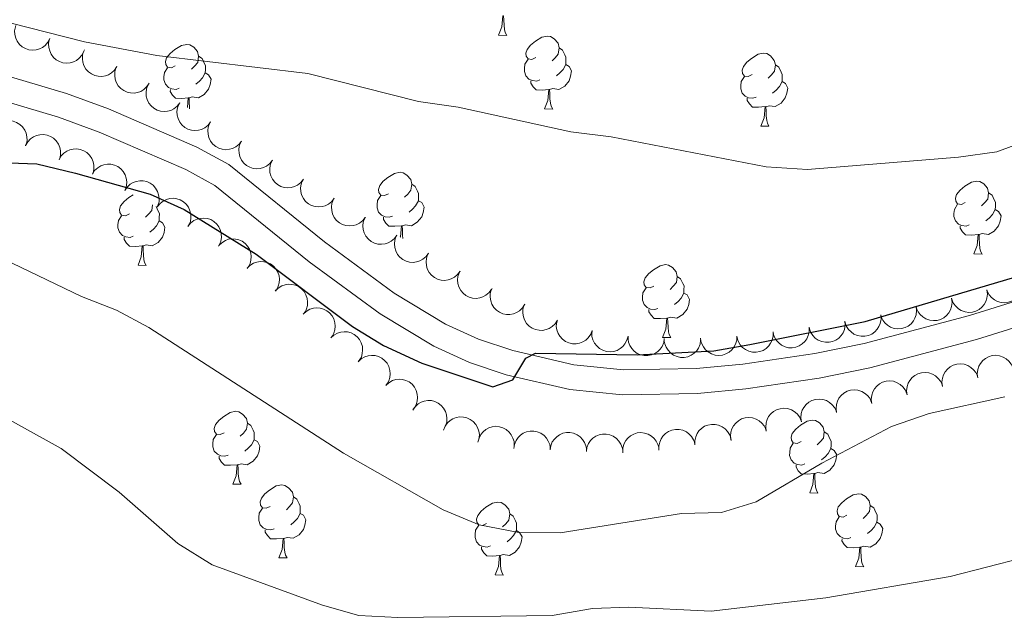
# Model space of a CAD drawing. Units: metres. Extents: x 603530 to 607985, y 712863 to 715833.
# Drawn here: x 606186 to 606321, y 715150 to 715233 of the extents above; entities that cross this region are included whole.
import ezdxf

# ---------------------------------------------------------------- set-up
doc = ezdxf.new("R2010")
doc.units = ezdxf.units.M
doc.header["$MEASUREMENT"] = 0
doc.linetypes.add('DGN Style 3', pattern=[73.780546, 52.70039, -21.080156])
for name, color, linetype, lineweight in [('Altimetría', 7, 'Continuous', 0), ('Carátula', 7, 'Continuous', 0), ('Entidades_rústicas', 7, 'Continuous', 0), ('Marco', 7, 'Continuous', 0), ('Viales_ffcc', 7, 'Continuous', 0), ('Zona_arbolada', 7, 'Continuous', 0)]:
    doc.layers.add(name, color=color, linetype=linetype, lineweight=lineweight)

msp = doc.modelspace()

# ---------------------------------------------------------------- linework, layer by layer
at = {"layer": 'Altimetría', "color": 30, "linetype": 'Continuous', "lineweight": 0, "flags": 128}
for points, elevation in [([(606325.03, 715216.62), (606319.99, 715214.76), (606314.74, 715214), (606293.95, 715212.34), (606288.27, 715212.67), (606266.98, 715216.83), (606261.42, 715217.5), (606245.94, 715220.92), (606240.48, 715221.69), (606225.24, 715225.55), (606204.48, 715227.99), (606194.54, 715229.87), (606184.27, 715232.48)], 595), ([(606321.09, 715181.05), (606310.67, 715178.76), (606305.49, 715176.98), (606295.91, 715171.92), (606286.9, 715166.61), (606282.12, 715165.13), (606276.64, 715165), (606259.96, 715162.34), (606254.25, 715162.39), (606248.79, 715163.44), (606243.86, 715165.48), (606230.17, 715173.29), (606203.39, 715190.6), (606198.96, 715192.95), (606194.14, 715194.86), (606184.58, 715199.43)], 605), ([(606323.57, 715158.9), (606313.59, 715156.31), (606296.48, 715153.38), (606280.71, 715151.54), (606269.4, 715152.12), (606264.4, 715151.92), (606258.83, 715150.97), (606237.62, 715150.69), (606232.28, 715150.95), (606227.27, 715152.37), (606212.08, 715157.95), (606207.37, 715160.88), (606199.31, 715167.92), (606191.32, 715173.93), (606181.21, 715179.52)], 610)]:
    msp.add_lwpolyline(points, dxfattribs=dict(at, elevation=elevation))
at = {"layer": 'Altimetría', "color": 30, "linetype": 'Continuous', "lineweight": 30, "elevation": 600, "flags": 128}
msp.add_lwpolyline([(606161.35, 715214.06), (606187.99, 715213.08), (606193.29, 715211.82), (606203.58, 715208.93), (606208.25, 715206.81), (606218.13, 715200.69), (606231.38, 715190.72), (606235.66, 715188.12), (606240.95, 715185.66), (606250.7, 715182.44), (606253.46, 715183.38), (606255.24, 715186.36), (606256.55, 715187.04), (606270.53, 715186.84), (606281.1, 715187.39), (606286.02, 715188.26), (606301.9, 715191.41), (606322.63, 715197.55)], dxfattribs=at)
at = {"layer": 'Carátula', "color": 7, "linetype": 'Continuous', "lineweight": 0}
msp.add_3dface([(603529.58, 712863.05), (607984.58, 712863.05), (607984.58, 715833.06), (603529.58, 715833.06)], dxfattribs=at)
at = {"layer": 'Entidades_rústicas', "color": 92, "linetype": 'Continuous', "lineweight": 0, "flags": 128}
for points in [[(606251.48, 715230.78), (606251.93, 715231.94), (606252.06, 715233.46), (606252.17, 715233.46), (606252.2, 715232.87), (606252.23, 715232.19), (606252.29, 715231.57), (606252.4, 715231.17), (606252.6, 715230.76)], [(606251.48, 715230.78), (606252.6, 715230.76)], [(606256.61, 715227.73), (606256.07, 715227.47), (606255.54, 715227.53), (606255.29, 715227.91), (606255.24, 715228.33), (606255.41, 715228.85), (606255.89, 715229.44), (606256.54, 715229.96), (606257.45, 715230.53), (606258.19, 715230.68), (606258.62, 715230.62), (606259.14, 715230.29), (606259.66, 715229.7), (606259.81, 715229.06), (606259.69, 715228.21), (606259.26, 715227.69), (606258.83, 715227.27)], [(606207.03, 715226.58), (606206.5, 715226.32), (606205.97, 715226.39), (606205.71, 715226.76), (606205.66, 715227.19), (606205.83, 715227.7), (606206.32, 715228.29), (606206.96, 715228.81), (606207.87, 715229.38), (606208.61, 715229.53), (606209.04, 715229.47), (606209.56, 715229.15), (606210.09, 715228.55), (606210.24, 715227.91), (606210.11, 715227.06), (606209.68, 715226.54), (606209.25, 715226.12)], [(606259.81, 715229.06), (606260.28, 715228.74), (606260.59, 715228.09), (606260.74, 715227.77), (606260.74, 715227.19), (606260.73, 715226.77), (606260.35, 715226.08), (606259.92, 715225.61), (606259.43, 715225.19)], [(606210.24, 715227.91), (606210.71, 715227.59), (606211.01, 715226.94), (606211.17, 715226.62), (606211.16, 715226.04), (606211.15, 715225.62), (606210.77, 715224.93), (606210.34, 715224.46), (606209.86, 715224.05)], [(606257.15, 715224.64), (606256.72, 715224.49), (606256.13, 715224.56), (606255.66, 715224.77), (606255.24, 715225.2), (606255.04, 715225.79), (606255.04, 715226.21), (606255.11, 715226.8), (606255.54, 715227.48)], [(606286.35, 715225.37), (606285.81, 715225.11), (606285.28, 715225.18), (606285.03, 715225.55), (606284.98, 715225.98), (606285.14, 715226.49), (606285.63, 715227.08), (606286.28, 715227.6), (606287.19, 715228.17), (606287.93, 715228.32), (606288.36, 715228.26), (606288.88, 715227.94), (606289.4, 715227.34), (606289.55, 715226.7), (606289.43, 715225.85), (606289, 715225.33), (606288.57, 715224.91)], [(606207.57, 715223.49), (606207.14, 715223.34), (606206.56, 715223.41), (606206.08, 715223.62), (606205.67, 715224.06), (606205.46, 715224.64), (606205.47, 715225.06), (606205.53, 715225.65), (606205.97, 715226.33)], [(606260.73, 715226.77), (606261.18, 715226.51), (606261.52, 715225.89), (606261.39, 715225.17), (606261.17, 715224.53), (606260.58, 715223.8), (606259.78, 715223.33), (606258.93, 715223.45), (606258.5, 715223.32)], [(606289.55, 715226.7), (606290.02, 715226.38), (606290.33, 715225.73), (606290.48, 715225.41), (606290.47, 715224.83), (606290.47, 715224.41), (606290.09, 715223.72), (606289.66, 715223.25), (606289.17, 715222.84)], [(606211.15, 715225.62), (606211.6, 715225.36), (606211.94, 715224.74), (606211.82, 715224.02), (606211.6, 715223.38), (606211, 715222.65), (606210.2, 715222.18), (606209.35, 715222.3), (606208.92, 715222.18)], [(606286.89, 715222.28), (606286.46, 715222.13), (606285.87, 715222.2), (606285.4, 715222.41), (606284.98, 715222.84), (606284.78, 715223.43), (606284.78, 715223.85), (606284.85, 715224.44), (606285.28, 715225.12)], [(606208.81, 715222.18), (606207.92, 715222.11), (606207.07, 715222.12), (606206.65, 715222.56), (606206.34, 715223.04), (606206.35, 715223.35)], [(606258.39, 715223.33), (606257.49, 715223.25), (606256.65, 715223.27), (606256.23, 715223.7), (606255.92, 715224.18), (606255.92, 715224.5)], [(606257.8, 715220.65), (606258.25, 715221.8), (606258.39, 715223.33), (606258.5, 715223.32), (606258.52, 715222.74), (606258.55, 715222.05), (606258.61, 715221.44), (606258.72, 715221.04), (606258.92, 715220.63)], [(606290.47, 715224.41), (606290.92, 715224.15), (606291.25, 715223.53), (606291.13, 715222.81), (606290.91, 715222.17), (606290.32, 715221.44), (606289.52, 715220.97), (606288.67, 715221.09), (606288.24, 715220.96)], [(606208.69, 715220.83), (606208.81, 715222.18), (606208.92, 715222.18), (606208.94, 715221.59), (606208.97, 715220.9), (606208.99, 715220.65)], [(606288.13, 715220.97), (606287.23, 715220.9), (606286.39, 715220.91), (606285.97, 715221.34), (606285.66, 715221.82), (606285.66, 715222.14)], [(606257.8, 715220.65), (606258.92, 715220.63)], [(606287.54, 715218.29), (606287.99, 715219.44), (606288.13, 715220.97), (606288.24, 715220.96), (606288.26, 715220.38), (606288.29, 715219.69), (606288.35, 715219.08), (606288.46, 715218.68), (606288.66, 715218.27)], [(606287.54, 715218.29), (606288.66, 715218.27)], [(606236.34, 715208.99), (606235.81, 715208.73), (606235.28, 715208.79), (606235.02, 715209.17), (606234.97, 715209.59), (606235.14, 715210.11), (606235.63, 715210.7), (606236.27, 715211.22), (606237.18, 715211.79), (606237.93, 715211.94), (606238.35, 715211.88), (606238.88, 715211.55), (606239.4, 715210.96), (606239.55, 715210.32), (606239.42, 715209.47), (606238.99, 715208.95), (606238.56, 715208.53)], [(606239.55, 715210.32), (606240.02, 715210), (606240.32, 715209.35), (606240.48, 715209.03), (606240.47, 715208.45), (606240.46, 715208.02), (606240.08, 715207.34), (606239.65, 715206.87), (606239.17, 715206.45)], [(606315.66, 715207.78), (606315.13, 715207.52), (606314.6, 715207.58), (606314.34, 715207.96), (606314.29, 715208.38), (606314.46, 715208.9), (606314.95, 715209.49), (606315.59, 715210.01), (606316.5, 715210.58), (606317.24, 715210.73), (606317.67, 715210.67), (606318.19, 715210.34), (606318.71, 715209.75), (606318.87, 715209.11), (606318.74, 715208.26), (606318.31, 715207.74), (606317.88, 715207.32)], [(606200.71, 715206.22), (606200.17, 715205.96), (606199.64, 715206.03), (606199.38, 715206.4), (606199.34, 715206.83), (606199.5, 715207.34), (606199.99, 715207.93), (606200.64, 715208.45), (606201.23, 715208.83)], [(606236.88, 715205.9), (606236.45, 715205.75), (606235.87, 715205.81), (606235.4, 715206.03), (606234.98, 715206.46), (606234.77, 715207.05), (606234.78, 715207.47), (606234.84, 715208.06), (606235.28, 715208.74)], [(606318.87, 715209.11), (606319.34, 715208.79), (606319.64, 715208.14), (606319.8, 715207.82), (606319.79, 715207.24), (606319.78, 715206.81), (606319.4, 715206.13), (606318.97, 715205.66), (606318.49, 715205.24)], [(606203.9, 715207.46), (606203.79, 715206.7), (606203.36, 715206.18), (606202.93, 715205.76)], [(606204.39, 715207.21), (606204.69, 715206.58), (606204.84, 715206.26), (606204.83, 715205.68), (606204.83, 715205.26), (606204.45, 715204.57), (606204.02, 715204.1), (606203.53, 715203.69)], [(606240.46, 715208.02), (606240.91, 715207.77), (606241.25, 715207.15), (606241.13, 715206.42), (606240.91, 715205.79), (606240.31, 715205.06), (606239.51, 715204.59), (606238.66, 715204.71), (606238.23, 715204.58)], [(606316.2, 715204.69), (606315.77, 715204.53), (606315.19, 715204.6), (606314.71, 715204.82), (606314.3, 715205.25), (606314.09, 715205.84), (606314.1, 715206.26), (606314.16, 715206.84), (606314.6, 715207.53)], [(606201.24, 715203.13), (606200.82, 715202.98), (606200.23, 715203.05), (606199.76, 715203.26), (606199.34, 715203.7), (606199.14, 715204.28), (606199.14, 715204.7), (606199.21, 715205.29), (606199.64, 715205.97)], [(606238.12, 715204.58), (606237.23, 715204.51), (606236.38, 715204.53), (606235.97, 715204.96), (606235.65, 715205.44), (606235.66, 715205.76)], [(606319.78, 715206.81), (606320.23, 715206.56), (606320.57, 715205.94), (606320.45, 715205.21), (606320.23, 715204.58), (606319.63, 715203.85), (606318.83, 715203.38), (606317.98, 715203.5), (606317.55, 715203.37)], [(606204.83, 715205.26), (606205.28, 715205), (606205.61, 715204.38), (606205.49, 715203.66), (606205.27, 715203.02), (606204.68, 715202.29), (606203.87, 715201.82), (606203.03, 715201.94), (606202.59, 715201.82)], [(606237.97, 715203.02), (606237.99, 715203.06), (606238.12, 715204.58), (606238.23, 715204.58), (606238.26, 715204), (606238.28, 715203.31), (606238.33, 715202.81)], [(606317.44, 715203.37), (606316.55, 715203.3), (606315.7, 715203.32), (606315.28, 715203.75), (606314.97, 715204.23), (606314.97, 715204.55)], [(606202.48, 715201.82), (606201.59, 715201.75), (606200.75, 715201.76), (606200.33, 715202.2), (606200.02, 715202.68), (606200.02, 715202.99)], [(606316.85, 715200.7), (606317.3, 715201.85), (606317.44, 715203.37), (606317.55, 715203.37), (606317.57, 715202.79), (606317.6, 715202.1), (606317.66, 715201.49), (606317.77, 715201.08), (606317.98, 715200.68)], [(606201.9, 715199.14), (606202.35, 715200.29), (606202.48, 715201.82), (606202.59, 715201.82), (606202.62, 715201.23), (606202.64, 715200.55), (606202.71, 715199.93), (606202.81, 715199.53), (606203.02, 715199.12)], [(606316.85, 715200.7), (606317.98, 715200.68)], [(606201.9, 715199.14), (606203.02, 715199.12)], [(606272.84, 715196.29), (606272.31, 715196.03), (606271.78, 715196.1), (606271.52, 715196.47), (606271.47, 715196.89), (606271.64, 715197.41), (606272.13, 715198), (606272.77, 715198.52), (606273.68, 715199.09), (606274.43, 715199.24), (606274.85, 715199.18), (606275.38, 715198.86), (606275.9, 715198.26), (606276.05, 715197.62), (606275.93, 715196.77), (606275.49, 715196.25), (606275.07, 715195.83)], [(606276.05, 715197.62), (606276.52, 715197.3), (606276.82, 715196.65), (606276.98, 715196.33), (606276.97, 715195.75), (606276.96, 715195.33), (606276.58, 715194.64), (606276.16, 715194.17), (606275.67, 715193.76)], [(606273.38, 715193.2), (606272.95, 715193.05), (606272.37, 715193.12), (606271.9, 715193.33), (606271.48, 715193.76), (606271.27, 715194.35), (606271.28, 715194.77), (606271.34, 715195.36), (606271.78, 715196.04)], [(606276.96, 715195.33), (606277.41, 715195.07), (606277.75, 715194.45), (606277.63, 715193.73), (606277.41, 715193.09), (606276.81, 715192.36), (606276.01, 715191.89), (606275.16, 715192.01), (606274.73, 715191.88)], [(606274.62, 715191.89), (606273.73, 715191.81), (606272.88, 715191.83), (606272.47, 715192.26), (606272.15, 715192.74), (606272.16, 715193.06)], [(606274.04, 715189.21), (606274.49, 715190.36), (606274.62, 715191.89), (606274.73, 715191.88), (606274.76, 715191.3), (606274.78, 715190.61), (606274.84, 715190), (606274.95, 715189.6), (606275.16, 715189.19)], [(606274.04, 715189.21), (606275.16, 715189.19)], [(606213.75, 715176.11), (606213.22, 715175.85), (606212.69, 715175.91), (606212.43, 715176.29), (606212.38, 715176.71), (606212.55, 715177.23), (606213.04, 715177.82), (606213.68, 715178.34), (606214.59, 715178.91), (606215.34, 715179.06), (606215.76, 715179), (606216.29, 715178.68), (606216.81, 715178.08), (606216.96, 715177.44), (606216.83, 715176.59), (606216.4, 715176.07), (606215.97, 715175.65)], [(606216.96, 715177.44), (606217.43, 715177.12), (606217.73, 715176.47), (606217.89, 715176.15), (606217.88, 715175.57), (606217.87, 715175.15), (606217.49, 715174.46), (606217.06, 715173.99), (606216.58, 715173.58)], [(606293.07, 715174.9), (606292.53, 715174.64), (606292.01, 715174.7), (606291.75, 715175.08), (606291.7, 715175.5), (606291.87, 715176.02), (606292.35, 715176.61), (606293, 715177.13), (606293.91, 715177.7), (606294.65, 715177.85), (606295.08, 715177.79), (606295.6, 715177.46), (606296.12, 715176.87), (606296.27, 715176.23), (606296.15, 715175.38), (606295.72, 715174.86), (606295.29, 715174.44)], [(606214.29, 715173.02), (606213.86, 715172.87), (606213.28, 715172.94), (606212.81, 715173.15), (606212.39, 715173.58), (606212.18, 715174.17), (606212.19, 715174.59), (606212.25, 715175.18), (606212.69, 715175.86)], [(606296.27, 715176.23), (606296.74, 715175.91), (606297.05, 715175.26), (606297.2, 715174.94), (606297.2, 715174.36), (606297.19, 715173.93), (606296.81, 715173.25), (606296.38, 715172.78), (606295.9, 715172.36)], [(606217.87, 715175.15), (606218.32, 715174.89), (606218.66, 715174.27), (606218.54, 715173.55), (606218.32, 715172.91), (606217.72, 715172.18), (606216.92, 715171.71), (606216.07, 715171.83), (606215.64, 715171.7)], [(606293.61, 715171.81), (606293.18, 715171.66), (606292.6, 715171.72), (606292.12, 715171.94), (606291.71, 715172.37), (606291.5, 715172.96), (606291.51, 715173.38), (606291.57, 715173.97), (606292, 715174.65)], [(606297.19, 715173.93), (606297.64, 715173.68), (606297.98, 715173.06), (606297.86, 715172.33), (606297.64, 715171.7), (606297.04, 715170.97), (606296.24, 715170.5), (606295.39, 715170.62), (606294.96, 715170.49)], [(606215.53, 715171.71), (606214.64, 715171.63), (606213.79, 715171.65), (606213.37, 715172.08), (606213.06, 715172.56), (606213.07, 715172.88)], [(606214.94, 715169.03), (606215.4, 715170.18), (606215.53, 715171.71), (606215.64, 715171.7), (606215.67, 715171.12), (606215.69, 715170.43), (606215.75, 715169.82), (606215.86, 715169.42), (606216.07, 715169.01)], [(606294.85, 715170.49), (606293.96, 715170.42), (606293.11, 715170.44), (606292.69, 715170.87), (606292.38, 715171.35), (606292.38, 715171.67)], [(606294.26, 715167.82), (606294.71, 715168.97), (606294.85, 715170.49), (606294.96, 715170.49), (606294.98, 715169.91), (606295.01, 715169.22), (606295.07, 715168.61), (606295.18, 715168.2), (606295.39, 715167.8)], [(606214.94, 715169.03), (606216.07, 715169.01)], [(606220.07, 715165.98), (606219.54, 715165.72), (606219.01, 715165.78), (606218.75, 715166.16), (606218.7, 715166.58), (606218.87, 715167.1), (606219.36, 715167.69), (606220, 715168.21), (606220.91, 715168.78), (606221.66, 715168.93), (606222.08, 715168.87), (606222.61, 715168.54), (606223.13, 715167.95), (606223.28, 715167.31), (606223.15, 715166.46), (606222.72, 715165.94), (606222.3, 715165.52)], [(606294.26, 715167.82), (606295.39, 715167.8)], [(606223.28, 715167.31), (606223.75, 715166.98), (606224.05, 715166.34), (606224.21, 715166.02), (606224.2, 715165.44), (606224.19, 715165.01), (606223.81, 715164.33), (606223.39, 715163.86), (606222.9, 715163.44)], [(606249.81, 715163.62), (606249.28, 715163.36), (606248.75, 715163.42), (606248.49, 715163.8), (606248.44, 715164.22), (606248.61, 715164.74), (606249.1, 715165.33), (606249.74, 715165.85), (606250.65, 715166.42), (606251.4, 715166.57), (606251.82, 715166.51), (606252.35, 715166.18), (606252.87, 715165.59), (606253.02, 715164.95), (606252.89, 715164.1), (606252.46, 715163.58), (606252.03, 715163.16)], [(606299.39, 715164.76), (606298.86, 715164.51), (606298.33, 715164.57), (606298.07, 715164.95), (606298.02, 715165.37), (606298.19, 715165.89), (606298.68, 715166.48), (606299.32, 715167), (606300.23, 715167.57), (606300.98, 715167.72), (606301.4, 715167.65), (606301.92, 715167.33), (606302.45, 715166.74), (606302.6, 715166.1), (606302.47, 715165.25), (606302.04, 715164.72), (606301.61, 715164.31)], [(606220.61, 715162.89), (606220.18, 715162.73), (606219.6, 715162.8), (606219.13, 715163.02), (606218.71, 715163.45), (606218.5, 715164.04), (606218.51, 715164.46), (606218.57, 715165.04), (606219.01, 715165.73)], [(606224.19, 715165.01), (606224.64, 715164.76), (606224.98, 715164.14), (606224.86, 715163.41), (606224.64, 715162.78), (606224.04, 715162.04), (606223.24, 715161.58), (606222.39, 715161.7), (606221.96, 715161.57)], [(606302.6, 715166.1), (606303.07, 715165.77), (606303.37, 715165.13), (606303.53, 715164.81), (606303.52, 715164.23), (606303.51, 715163.8), (606303.13, 715163.12), (606302.7, 715162.64), (606302.22, 715162.23)], [(606253.02, 715164.95), (606253.49, 715164.63), (606253.79, 715163.98), (606253.95, 715163.66), (606253.94, 715163.08), (606253.93, 715162.65), (606253.55, 715161.97), (606253.12, 715161.5), (606252.64, 715161.08)], [(606299.93, 715161.68), (606299.5, 715161.52), (606298.92, 715161.59), (606298.44, 715161.81), (606298.03, 715162.24), (606297.82, 715162.83), (606297.83, 715163.25), (606297.89, 715163.83), (606298.33, 715164.52)], [(606303.51, 715163.8), (606303.96, 715163.54), (606304.3, 715162.92), (606304.18, 715162.2), (606303.96, 715161.56), (606303.36, 715160.83), (606302.56, 715160.37), (606301.71, 715160.48), (606301.28, 715160.36)], [(606221.85, 715161.57), (606220.96, 715161.5), (606220.11, 715161.51), (606219.7, 715161.95), (606219.38, 715162.43), (606219.39, 715162.75)], [(606250.35, 715160.53), (606249.92, 715160.37), (606249.34, 715160.44), (606248.87, 715160.66), (606248.45, 715161.09), (606248.24, 715161.68), (606248.25, 715162.1), (606248.31, 715162.68), (606248.75, 715163.37)], [(606253.93, 715162.65), (606254.38, 715162.4), (606254.72, 715161.78), (606254.6, 715161.05), (606254.38, 715160.42), (606253.78, 715159.69), (606252.98, 715159.22), (606252.13, 715159.34), (606251.7, 715159.21)], [(606221.26, 715158.9), (606221.72, 715160.05), (606221.85, 715161.57), (606221.96, 715161.57), (606221.99, 715160.99), (606222.01, 715160.3), (606222.07, 715159.68), (606222.18, 715159.28), (606222.39, 715158.88)], [(606301.17, 715160.36), (606300.28, 715160.29), (606299.43, 715160.3), (606299.01, 715160.74), (606298.7, 715161.22), (606298.71, 715161.53)], [(606251.59, 715159.21), (606250.7, 715159.14), (606249.85, 715159.16), (606249.44, 715159.59), (606249.12, 715160.07), (606249.13, 715160.39)], [(606300.58, 715157.69), (606301.03, 715158.84), (606301.17, 715160.36), (606301.28, 715160.36), (606301.3, 715159.78), (606301.33, 715159.09), (606301.39, 715158.47), (606301.5, 715158.07), (606301.71, 715157.67)], [(606221.26, 715158.9), (606222.39, 715158.88)], [(606251, 715156.54), (606251.46, 715157.69), (606251.59, 715159.21), (606251.7, 715159.21), (606251.73, 715158.63), (606251.75, 715157.94), (606251.81, 715157.33), (606251.92, 715156.92), (606252.13, 715156.52)], [(606300.58, 715157.69), (606301.71, 715157.67)], [(606251, 715156.54), (606252.13, 715156.52)]]:
    msp.add_lwpolyline(points, dxfattribs=at)
at = {"layer": 'Marco', "color": 7, "linetype": 'Continuous', "lineweight": 0}
msp.add_3dface([(604404.33, 713257.01), (604404.92, 715570.55), (607824.41, 715570.59), (607824.98, 713257.01)], dxfattribs=at)
at = {"layer": 'Viales_ffcc', "color": 7, "linetype": 'Continuous', "lineweight": 0}
for points in [[(606268.52, 715181.33, 600.33), (606278.85, 715181.5, 600.56), (606285.48, 715182.13, 600.71), (606295.56, 715183.6, 600.75), (606302.52, 715185.05, 600.78), (606317.18, 715188.93, 601.29), (606354.34, 715200.54, 601.95), (606360.96, 715202.17, 602.07), (606373.37, 715204.03, 602.3), (606388.51, 715206.91, 602.68), (606398.42, 715209.47, 603.36), (606406.86, 715212.48, 603.59), (606411.67, 715214.92, 603.65), (606417.12, 715218.43, 603.72), (606464.72, 715251.08, 603.97), (606482.47, 715262.1, 604.42), (606494.87, 715270.66, 604.88), (606503.28, 715275.39, 605.35), (606531.95, 715287.53, 606.62), (606539.61, 715290.51, 607.15), (606546.69, 715295.01, 607.61), (606549.15, 715295.6, 608.21)], [(606176.63, 715223.78, 596.76), (606190.98, 715219.51, 597.32), (606196.58, 715217.47, 597.57), (606208.48, 715212.32, 598.13), (606212.45, 715210.13, 598.38), (606225.45, 715199.64, 599), (606235.2, 715192.46, 599.42), (606242.56, 715188.02, 599.64), (606247.47, 715185.77, 599.82), (606252.54, 715184.09, 599.99), (606261.27, 715182.07, 600.2), (606268.52, 715181.33, 600.33)]]:
    msp.add_polyline3d(points, dxfattribs=at)
at = {"layer": 'Viales_ffcc', "color": 7, "linetype": 'DGN Style 3', "lineweight": 0}
msp.add_polyline3d([(606177.69, 715227.05, 596.76), (606192.06, 715222.77, 597.32), (606197.85, 715220.67, 597.57), (606210, 715215.4, 598.13), (606214.37, 715212.99, 598.38), (606227.55, 715202.37, 599), (606237.11, 715195.32, 599.42), (606244.17, 715191.06, 599.64), (606248.73, 715188.97, 599.82), (606253.46, 715187.4, 599.99), (606261.84, 715185.47, 600.2), (606268.67, 715184.77, 600.33), (606278.66, 715184.93, 600.56), (606285.06, 715185.54, 600.71), (606294.97, 715186.99, 600.75), (606301.73, 715188.39, 600.78), (606316.23, 715192.23, 601.29), (606353.41, 715203.85, 601.95)], dxfattribs=at)
at = {"layer": 'Zona_arbolada', "color": 92, "linetype": 'Continuous', "lineweight": 0, "flags": 128}
for points, elevation in [([(606189.78, 715230.35), (606189.52, 715229.84), (606189.14, 715229.4), (606188.76, 715229.11), (606188.35, 715228.92), (606187.88, 715228.78), (606187.39, 715228.73), (606186.9, 715228.79), (606186.43, 715228.95), (606185.99, 715229.2), (606185.6, 715229.53), (606185.28, 715229.98), (606185.09, 715230.41), (606184.96, 715230.89), (606184.93, 715231.38), (606184.99, 715231.76), (606185.11, 715232.13)], 599.5), ([(606194.45, 715228.57), (606194.19, 715228.06), (606193.81, 715227.62), (606193.43, 715227.33), (606193.03, 715227.14), (606192.55, 715227), (606192.06, 715226.95), (606191.57, 715227.01), (606191.1, 715227.17), (606190.66, 715227.42), (606190.27, 715227.75), (606189.95, 715228.2), (606189.76, 715228.63), (606189.63, 715229.11), (606189.6, 715229.6), (606189.66, 715229.98), (606189.78, 715230.35)], 599.63), ([(606198.98, 715226.48), (606198.67, 715226.01), (606198.24, 715225.61), (606197.83, 715225.36), (606197.41, 715225.22), (606196.92, 715225.13), (606196.43, 715225.14), (606195.95, 715225.25), (606195.5, 715225.47), (606195.08, 715225.76), (606194.74, 715226.14), (606194.47, 715226.62), (606194.33, 715227.07), (606194.26, 715227.56), (606194.28, 715228.05), (606194.38, 715228.42), (606194.54, 715228.77)], 599.75), ([(606203.43, 715224.19), (606203.12, 715223.72), (606202.68, 715223.32), (606202.27, 715223.07), (606201.85, 715222.92), (606201.37, 715222.84), (606200.87, 715222.85), (606200.39, 715222.96), (606199.94, 715223.17), (606199.53, 715223.47), (606199.19, 715223.85), (606198.91, 715224.32), (606198.77, 715224.77), (606198.7, 715225.26), (606198.72, 715225.76), (606198.82, 715226.12), (606198.98, 715226.48)], 599.79), ([(606207.64, 715221.49), (606207.29, 715221.04), (606206.83, 715220.68), (606206.4, 715220.46), (606205.97, 715220.35), (606205.48, 715220.3), (606204.99, 715220.35), (606204.52, 715220.5), (606204.08, 715220.75), (606203.69, 715221.07), (606203.38, 715221.47), (606203.15, 715221.97), (606203.04, 715222.43), (606203.01, 715222.92), (606203.07, 715223.41), (606203.19, 715223.77), (606203.38, 715224.11)], 599.94), ([(606211.89, 715218.86), (606211.54, 715218.42), (606211.08, 715218.05), (606210.65, 715217.84), (606210.22, 715217.72), (606209.73, 715217.67), (606209.24, 715217.73), (606208.77, 715217.87), (606208.33, 715218.12), (606207.95, 715218.45), (606207.63, 715218.85), (606207.4, 715219.34), (606207.29, 715219.81), (606207.26, 715220.3), (606207.32, 715220.79), (606207.45, 715221.15), (606207.63, 715221.49)], 600.12), ([(606181.82, 715217.49), (606182.08, 715217.98), (606182.48, 715218.41), (606182.87, 715218.7), (606183.28, 715218.88), (606183.75, 715219.01), (606184.25, 715219.03), (606184.73, 715218.97), (606185.2, 715218.79), (606185.64, 715218.53), (606186.01, 715218.19), (606186.32, 715217.73), (606186.5, 715217.3), (606186.62, 715216.82), (606186.64, 715216.32), (606186.57, 715215.95), (606186.44, 715215.58)], 602.01), ([(606216.14, 715216.23), (606215.79, 715215.79), (606215.33, 715215.43), (606214.9, 715215.21), (606214.47, 715215.1), (606213.98, 715215.05), (606213.49, 715215.1), (606213.02, 715215.25), (606212.59, 715215.49), (606212.2, 715215.82), (606211.89, 715216.22), (606211.65, 715216.72), (606211.54, 715217.18), (606211.51, 715217.67), (606211.57, 715218.16), (606211.7, 715218.52), (606211.88, 715218.86)], 600.31), ([(606186.45, 715215.61), (606186.73, 715216.11), (606187.13, 715216.53), (606187.52, 715216.81), (606187.93, 715216.98), (606188.41, 715217.11), (606188.9, 715217.13), (606189.39, 715217.05), (606189.86, 715216.87), (606190.29, 715216.61), (606190.66, 715216.26), (606190.96, 715215.8), (606191.14, 715215.36), (606191.24, 715214.87), (606191.26, 715214.38), (606191.18, 715214.01), (606191.05, 715213.64)], 602.07), ([(606191.04, 715213.65), (606191.31, 715214.14), (606191.71, 715214.57), (606192.11, 715214.84), (606192.52, 715215.02), (606192.99, 715215.14), (606193.49, 715215.16), (606193.97, 715215.09), (606194.44, 715214.91), (606194.87, 715214.64), (606195.24, 715214.29), (606195.55, 715213.83), (606195.72, 715213.39), (606195.82, 715212.91), (606195.84, 715212.42), (606195.77, 715212.04), (606195.63, 715211.68)], 602.42), ([(606220.39, 715213.61), (606220.04, 715213.16), (606219.58, 715212.8), (606219.15, 715212.59), (606218.72, 715212.47), (606218.23, 715212.42), (606217.74, 715212.47), (606217.27, 715212.62), (606216.84, 715212.87), (606216.45, 715213.19), (606216.14, 715213.6), (606215.9, 715214.09), (606215.79, 715214.55), (606215.76, 715215.05), (606215.82, 715215.54), (606215.95, 715215.9), (606216.13, 715216.24)], 600.5), ([(606195.63, 715211.7), (606195.94, 715212.17), (606196.37, 715212.56), (606196.78, 715212.81), (606197.2, 715212.96), (606197.69, 715213.05), (606198.18, 715213.04), (606198.66, 715212.93), (606199.11, 715212.72), (606199.53, 715212.42), (606199.87, 715212.05), (606200.14, 715211.57), (606200.29, 715211.12), (606200.36, 715210.63), (606200.34, 715210.14), (606200.24, 715209.77), (606200.08, 715209.42)], 602.65), ([(606224.64, 715210.98), (606224.3, 715210.54), (606223.83, 715210.18), (606223.4, 715209.96), (606222.97, 715209.85), (606222.48, 715209.8), (606221.99, 715209.85), (606221.52, 715209.99), (606221.09, 715210.24), (606220.7, 715210.57), (606220.39, 715210.97), (606220.15, 715211.47), (606220.04, 715211.93), (606220.01, 715212.42), (606220.07, 715212.91), (606220.2, 715213.27), (606220.39, 715213.61)], 600.68), ([(606200.08, 715209.42), (606200.39, 715209.89), (606200.82, 715210.29), (606201.23, 715210.53), (606201.65, 715210.68), (606202.14, 715210.77), (606202.63, 715210.76), (606203.11, 715210.65), (606203.56, 715210.44), (606203.98, 715210.15), (606204.32, 715209.77), (606204.6, 715209.29), (606204.74, 715208.84), (606204.81, 715208.35), (606204.79, 715207.86), (606204.69, 715207.49), (606204.53, 715207.14)], 602.72), ([(606228.89, 715208.36), (606228.55, 715207.91), (606228.09, 715207.55), (606227.65, 715207.34), (606227.22, 715207.22), (606226.73, 715207.17), (606226.24, 715207.22), (606225.77, 715207.37), (606225.34, 715207.62), (606224.95, 715207.94), (606224.64, 715208.34), (606224.4, 715208.84), (606224.3, 715209.3), (606224.26, 715209.8), (606224.32, 715210.29), (606224.45, 715210.64), (606224.64, 715210.98)], 600.87), ([(606204.58, 715207.22), (606204.93, 715207.66), (606205.4, 715208.01), (606205.84, 715208.21), (606206.27, 715208.32), (606206.76, 715208.36), (606207.25, 715208.29), (606207.72, 715208.14), (606208.15, 715207.88), (606208.53, 715207.54), (606208.83, 715207.14), (606209.05, 715206.63), (606209.15, 715206.17), (606209.17, 715205.68), (606209.1, 715205.19), (606208.97, 715204.83), (606208.77, 715204.5)], 602.83), ([(606233.14, 715205.73), (606232.8, 715205.29), (606232.34, 715204.92), (606231.9, 715204.71), (606231.47, 715204.6), (606230.98, 715204.55), (606230.49, 715204.6), (606230.03, 715204.74), (606229.59, 715204.99), (606229.2, 715205.32), (606228.89, 715205.72), (606228.65, 715206.22), (606228.55, 715206.68), (606228.51, 715207.17), (606228.57, 715207.66), (606228.7, 715208.02), (606228.89, 715208.36)], 601.06), ([(606208.77, 715204.5), (606209.12, 715204.94), (606209.59, 715205.29), (606210.03, 715205.49), (606210.46, 715205.6), (606210.95, 715205.63), (606211.44, 715205.57), (606211.91, 715205.42), (606212.34, 715205.16), (606212.72, 715204.82), (606213.02, 715204.42), (606213.24, 715203.91), (606213.34, 715203.45), (606213.36, 715202.95), (606213.29, 715202.47), (606213.16, 715202.11), (606212.96, 715201.78)], 603.03), ([(606237.5, 715203.29), (606237.17, 715202.83), (606236.72, 715202.45), (606236.3, 715202.22), (606235.87, 715202.09), (606235.38, 715202.03), (606234.89, 715202.06), (606234.42, 715202.19), (606233.98, 715202.42), (606233.58, 715202.74), (606233.25, 715203.13), (606233, 715203.62), (606232.88, 715204.07), (606232.83, 715204.56), (606232.87, 715205.06), (606232.98, 715205.42), (606233.16, 715205.77)], 601.22), ([(606241.84, 715200.81), (606241.51, 715200.35), (606241.06, 715199.97), (606240.64, 715199.74), (606240.21, 715199.61), (606239.72, 715199.55), (606239.23, 715199.58), (606238.76, 715199.71), (606238.32, 715199.95), (606237.92, 715200.26), (606237.59, 715200.65), (606237.34, 715201.14), (606237.21, 715201.59), (606237.17, 715202.09), (606237.21, 715202.58), (606237.32, 715202.94), (606237.5, 715203.29)], 601.38), ([(606213.01, 715201.85), (606213.41, 715202.25), (606213.91, 715202.56), (606214.36, 715202.72), (606214.8, 715202.78), (606215.3, 715202.76), (606215.78, 715202.65), (606216.22, 715202.45), (606216.63, 715202.15), (606216.97, 715201.78), (606217.23, 715201.34), (606217.4, 715200.82), (606217.45, 715200.35), (606217.42, 715199.86), (606217.31, 715199.38), (606217.13, 715199.04), (606216.91, 715198.72)], 603.29), ([(606246.18, 715198.33), (606245.85, 715197.87), (606245.4, 715197.5), (606244.98, 715197.27), (606244.55, 715197.14), (606244.06, 715197.07), (606243.57, 715197.1), (606243.1, 715197.23), (606242.65, 715197.47), (606242.26, 715197.78), (606241.93, 715198.17), (606241.68, 715198.66), (606241.55, 715199.12), (606241.51, 715199.61), (606241.55, 715200.1), (606241.66, 715200.46), (606241.84, 715200.81)], 601.54), ([(606216.89, 715198.73), (606217.29, 715199.13), (606217.79, 715199.43), (606218.25, 715199.59), (606218.69, 715199.65), (606219.18, 715199.64), (606219.66, 715199.53), (606220.11, 715199.33), (606220.51, 715199.03), (606220.86, 715198.66), (606221.12, 715198.22), (606221.29, 715197.7), (606221.34, 715197.23), (606221.31, 715196.73), (606221.19, 715196.25), (606221.02, 715195.91), (606220.79, 715195.6)], 603.67), ([(606250.52, 715195.85), (606250.19, 715195.39), (606249.74, 715195.02), (606249.32, 715194.79), (606248.89, 715194.66), (606248.4, 715194.59), (606247.91, 715194.63), (606247.44, 715194.76), (606246.99, 715194.99), (606246.6, 715195.3), (606246.27, 715195.69), (606246.02, 715196.18), (606245.89, 715196.64), (606245.85, 715197.13), (606245.89, 715197.62), (606246, 715197.98), (606246.18, 715198.33)], 601.7), ([(606220.78, 715195.61), (606221.18, 715196.01), (606221.68, 715196.31), (606222.13, 715196.47), (606222.58, 715196.53), (606223.07, 715196.52), (606223.55, 715196.41), (606223.99, 715196.21), (606224.4, 715195.91), (606224.74, 715195.53), (606225, 715195.1), (606225.18, 715194.57), (606225.22, 715194.1), (606225.2, 715193.61), (606225.08, 715193.13), (606224.91, 715192.79), (606224.68, 715192.48)], 604.05), ([(606323.42, 715197.2), (606323.52, 715196.64), (606323.49, 715196.06), (606323.36, 715195.59), (606323.16, 715195.2), (606322.87, 715194.8), (606322.5, 715194.47), (606322.08, 715194.21), (606321.61, 715194.05), (606321.1, 715193.98), (606320.6, 715194.02), (606320.07, 715194.17), (606319.66, 715194.4), (606319.27, 715194.7), (606318.94, 715195.07), (606318.76, 715195.41), (606318.63, 715195.77)], 602.76), ([(606255.07, 715193.78), (606254.77, 715193.3), (606254.35, 715192.89), (606253.94, 715192.64), (606253.53, 715192.48), (606253.04, 715192.38), (606252.55, 715192.38), (606252.07, 715192.48), (606251.61, 715192.68), (606251.19, 715192.97), (606250.84, 715193.34), (606250.56, 715193.81), (606250.41, 715194.25), (606250.32, 715194.74), (606250.33, 715195.23), (606250.42, 715195.6), (606250.58, 715195.96)], 601.85), ([(606318.64, 715195.74), (606318.71, 715195.18), (606318.64, 715194.6), (606318.48, 715194.14), (606318.26, 715193.76), (606317.94, 715193.38), (606317.56, 715193.07), (606317.13, 715192.84), (606316.64, 715192.71), (606316.13, 715192.67), (606315.63, 715192.73), (606315.11, 715192.92), (606314.71, 715193.17), (606314.34, 715193.5), (606314.04, 715193.88), (606313.88, 715194.23), (606313.77, 715194.6)], 602.72), ([(606259.57, 715191.59), (606259.27, 715191.11), (606258.85, 715190.71), (606258.44, 715190.45), (606258.02, 715190.29), (606257.54, 715190.19), (606257.05, 715190.2), (606256.57, 715190.29), (606256.11, 715190.5), (606255.69, 715190.78), (606255.34, 715191.15), (606255.05, 715191.62), (606254.9, 715192.07), (606254.82, 715192.56), (606254.83, 715193.05), (606254.92, 715193.42), (606255.07, 715193.78)], 602), ([(606308.9, 715193.46), (606308.97, 715192.91), (606308.9, 715192.32), (606308.74, 715191.87), (606308.52, 715191.48), (606308.21, 715191.1), (606307.82, 715190.79), (606307.39, 715190.57), (606306.9, 715190.43), (606306.4, 715190.39), (606305.89, 715190.46), (606305.38, 715190.64), (606304.97, 715190.89), (606304.6, 715191.22), (606304.3, 715191.61), (606304.14, 715191.95), (606304.03, 715192.33)], 602.63), ([(606313.77, 715194.6), (606313.84, 715194.04), (606313.77, 715193.46), (606313.61, 715193.01), (606313.39, 715192.62), (606313.07, 715192.24), (606312.69, 715191.93), (606312.26, 715191.7), (606311.77, 715191.57), (606311.27, 715191.53), (606310.76, 715191.59), (606310.24, 715191.78), (606309.84, 715192.03), (606309.47, 715192.36), (606309.17, 715192.75), (606309.01, 715193.09), (606308.9, 715193.46)], 602.68), ([(606224.63, 715192.42), (606225.04, 715192.8), (606225.55, 715193.09), (606226.01, 715193.23), (606226.45, 715193.28), (606226.95, 715193.25), (606227.42, 715193.12), (606227.86, 715192.9), (606228.25, 715192.58), (606228.58, 715192.2), (606228.83, 715191.76), (606228.98, 715191.23), (606229.01, 715190.75), (606228.96, 715190.26), (606228.83, 715189.79), (606228.64, 715189.45), (606228.41, 715189.15)], 604.25), ([(606304.04, 715192.29), (606304.07, 715191.73), (606303.97, 715191.15), (606303.78, 715190.71), (606303.54, 715190.34), (606303.2, 715189.98), (606302.8, 715189.69), (606302.35, 715189.49), (606301.86, 715189.39), (606301.35, 715189.38), (606300.85, 715189.47), (606300.35, 715189.69), (606299.96, 715189.97), (606299.61, 715190.32), (606299.33, 715190.72), (606299.19, 715191.08), (606299.11, 715191.46)], 602.59), ([(606264.35, 715190.18), (606264.15, 715189.66), (606263.81, 715189.18), (606263.46, 715188.85), (606263.08, 715188.62), (606262.62, 715188.43), (606262.14, 715188.34), (606261.65, 715188.35), (606261.16, 715188.46), (606260.69, 715188.67), (606260.28, 715188.96), (606259.91, 715189.37), (606259.68, 715189.78), (606259.51, 715190.25), (606259.42, 715190.73), (606259.45, 715191.11), (606259.53, 715191.49)], 602.14), ([(606299.11, 715191.46), (606299.14, 715190.9), (606299.04, 715190.32), (606298.85, 715189.87), (606298.61, 715189.5), (606298.27, 715189.14), (606297.87, 715188.86), (606297.42, 715188.66), (606296.93, 715188.56), (606296.42, 715188.55), (606295.92, 715188.64), (606295.42, 715188.86), (606295.03, 715189.14), (606294.68, 715189.49), (606294.4, 715189.89), (606294.26, 715190.25), (606294.18, 715190.62)], 602.54), ([(606228.4, 715189.15), (606228.81, 715189.53), (606229.33, 715189.82), (606229.79, 715189.96), (606230.23, 715190.01), (606230.72, 715189.98), (606231.2, 715189.85), (606231.64, 715189.63), (606232.03, 715189.31), (606232.36, 715188.93), (606232.6, 715188.49), (606232.76, 715187.96), (606232.79, 715187.48), (606232.74, 715186.99), (606232.61, 715186.52), (606232.42, 715186.18), (606232.18, 715185.88)], 604.44), ([(606269.28, 715189.38), (606269.14, 715188.84), (606268.86, 715188.32), (606268.55, 715187.95), (606268.2, 715187.68), (606267.77, 715187.44), (606267.3, 715187.29), (606266.81, 715187.24), (606266.31, 715187.3), (606265.82, 715187.45), (606265.38, 715187.69), (606264.97, 715188.06), (606264.69, 715188.44), (606264.46, 715188.88), (606264.32, 715189.35), (606264.3, 715189.73), (606264.34, 715190.12)], 602.26), ([(606284.26, 715189.4), (606284.23, 715188.84), (606284.06, 715188.28), (606283.83, 715187.86), (606283.55, 715187.52), (606283.17, 715187.19), (606282.74, 715186.95), (606282.28, 715186.8), (606281.78, 715186.75), (606281.27, 715186.8), (606280.78, 715186.95), (606280.3, 715187.22), (606279.95, 715187.53), (606279.64, 715187.92), (606279.41, 715188.35), (606279.31, 715188.72), (606279.26, 715189.11)], 602.38), ([(606289.22, 715189.98), (606289.23, 715189.42), (606289.1, 715188.85), (606288.89, 715188.41), (606288.63, 715188.06), (606288.28, 715187.71), (606287.87, 715187.44), (606287.41, 715187.26), (606286.91, 715187.18), (606286.41, 715187.2), (606285.91, 715187.31), (606285.42, 715187.55), (606285.04, 715187.85), (606284.71, 715188.21), (606284.45, 715188.63), (606284.33, 715188.99), (606284.26, 715189.37)], 602.44), ([(606294.18, 715190.6), (606294.19, 715190.04), (606294.06, 715189.47), (606293.86, 715189.03), (606293.59, 715188.67), (606293.24, 715188.32), (606292.83, 715188.06), (606292.37, 715187.88), (606291.87, 715187.8), (606291.37, 715187.81), (606290.87, 715187.93), (606290.38, 715188.17), (606290.01, 715188.46), (606289.67, 715188.82), (606289.41, 715189.24), (606289.29, 715189.6), (606289.22, 715189.98)], 602.49), ([(606274.27, 715189.09), (606274.19, 715188.53), (606273.96, 715187.99), (606273.68, 715187.59), (606273.36, 715187.28), (606272.96, 715187), (606272.51, 715186.81), (606272.02, 715186.71), (606271.52, 715186.72), (606271.02, 715186.81), (606270.56, 715187.01), (606270.11, 715187.33), (606269.79, 715187.69), (606269.53, 715188.1), (606269.34, 715188.56), (606269.28, 715188.93), (606269.28, 715189.32)], 602.32), ([(606279.27, 715188.85), (606279.18, 715188.29), (606278.95, 715187.75), (606278.68, 715187.35), (606278.36, 715187.05), (606277.95, 715186.77), (606277.5, 715186.57), (606277.02, 715186.47), (606276.52, 715186.48), (606276.02, 715186.58), (606275.55, 715186.78), (606275.1, 715187.1), (606274.79, 715187.45), (606274.52, 715187.86), (606274.33, 715188.32), (606274.27, 715188.7), (606274.27, 715189.09)], 602.32), ([(606232.18, 715185.88), (606232.59, 715186.26), (606233.1, 715186.55), (606233.56, 715186.69), (606234.01, 715186.74), (606234.5, 715186.71), (606234.97, 715186.58), (606235.41, 715186.36), (606235.81, 715186.04), (606236.14, 715185.66), (606236.38, 715185.21), (606236.54, 715184.69), (606236.57, 715184.21), (606236.52, 715183.72), (606236.38, 715183.25), (606236.2, 715182.91), (606235.96, 715182.61)], 604.63), ([(606317.38, 715183.67), (606317.31, 715184.22), (606317.37, 715184.81), (606317.52, 715185.26), (606317.75, 715185.65), (606318.06, 715186.03), (606318.44, 715186.34), (606318.87, 715186.57), (606319.35, 715186.71), (606319.86, 715186.76), (606320.36, 715186.7), (606320.88, 715186.51), (606321.28, 715186.27), (606321.66, 715185.94), (606321.97, 715185.56), (606322.13, 715185.21), (606322.24, 715184.84)], 606.76), ([(606312.52, 715182.49), (606312.45, 715183.05), (606312.51, 715183.63), (606312.66, 715184.09), (606312.89, 715184.48), (606313.2, 715184.86), (606313.58, 715185.17), (606314.01, 715185.4), (606314.49, 715185.54), (606315, 715185.58), (606315.5, 715185.52), (606316.02, 715185.34), (606316.42, 715185.09), (606316.8, 715184.77), (606317.11, 715184.38), (606317.27, 715184.04), (606317.38, 715183.67)], 606.79), ([(606307.66, 715181.32), (606307.59, 715181.88), (606307.65, 715182.46), (606307.8, 715182.92), (606308.03, 715183.3), (606308.34, 715183.69), (606308.72, 715184), (606309.15, 715184.23), (606309.63, 715184.36), (606310.14, 715184.41), (606310.64, 715184.35), (606311.16, 715184.17), (606311.56, 715183.92), (606311.94, 715183.59), (606312.24, 715183.21), (606312.41, 715182.86), (606312.52, 715182.49)], 606.82), ([(606235.96, 715182.61), (606236.37, 715182.99), (606236.88, 715183.28), (606237.34, 715183.42), (606237.79, 715183.47), (606238.28, 715183.44), (606238.75, 715183.31), (606239.19, 715183.09), (606239.58, 715182.77), (606239.91, 715182.39), (606240.16, 715181.94), (606240.31, 715181.42), (606240.34, 715180.94), (606240.3, 715180.45), (606240.16, 715179.98), (606239.98, 715179.64), (606239.74, 715179.34)], 604.82), ([(606302.8, 715180.14), (606302.73, 715180.7), (606302.79, 715181.28), (606302.94, 715181.74), (606303.16, 715182.13), (606303.48, 715182.51), (606303.86, 715182.82), (606304.29, 715183.05), (606304.77, 715183.19), (606305.28, 715183.24), (606305.78, 715183.18), (606306.3, 715182.99), (606306.7, 715182.74), (606307.08, 715182.42), (606307.38, 715182.03), (606307.55, 715181.69), (606307.66, 715181.32)], 606.85), ([(606297.96, 715178.87), (606297.88, 715179.42), (606297.94, 715180.01), (606298.08, 715180.47), (606298.29, 715180.86), (606298.59, 715181.25), (606298.97, 715181.57), (606299.4, 715181.81), (606299.88, 715181.95), (606300.38, 715182.01), (606300.89, 715181.96), (606301.41, 715181.79), (606301.82, 715181.54), (606302.2, 715181.23), (606302.51, 715180.85), (606302.68, 715180.51), (606302.8, 715180.14)], 606.86), ([(606239.68, 715179.22), (606239.99, 715179.69), (606240.43, 715180.08), (606240.85, 715180.32), (606241.27, 715180.46), (606241.76, 715180.54), (606242.25, 715180.52), (606242.73, 715180.4), (606243.18, 715180.18), (606243.59, 715179.87), (606243.92, 715179.49), (606244.19, 715179.01), (606244.32, 715178.56), (606244.38, 715178.07), (606244.36, 715177.58), (606244.25, 715177.21), (606244.08, 715176.86)], 605.08), ([(606293.13, 715177.6), (606293.04, 715178.16), (606293.1, 715178.74), (606293.24, 715179.2), (606293.46, 715179.59), (606293.76, 715179.98), (606294.13, 715180.3), (606294.56, 715180.54), (606295.04, 715180.68), (606295.55, 715180.74), (606296.05, 715180.69), (606296.57, 715180.52), (606296.98, 715180.28), (606297.36, 715179.96), (606297.68, 715179.58), (606297.85, 715179.24), (606297.96, 715178.87)], 606.86), ([(606288.29, 715176.33), (606288.21, 715176.89), (606288.26, 715177.47), (606288.4, 715177.93), (606288.62, 715178.32), (606288.92, 715178.71), (606289.3, 715179.03), (606289.72, 715179.27), (606290.21, 715179.41), (606290.71, 715179.47), (606291.21, 715179.42), (606291.74, 715179.25), (606292.15, 715179.01), (606292.52, 715178.69), (606292.84, 715178.31), (606293.01, 715177.97), (606293.13, 715177.6)], 606.86), ([(606243.91, 715176.47), (606244.12, 715176.99), (606244.47, 715177.46), (606244.83, 715177.79), (606245.21, 715178.01), (606245.67, 715178.19), (606246.15, 715178.28), (606246.64, 715178.27), (606247.13, 715178.15), (606247.59, 715177.94), (606248, 715177.64), (606248.37, 715177.22), (606248.59, 715176.81), (606248.76, 715176.34), (606248.84, 715175.86), (606248.81, 715175.47), (606248.72, 715175.1)], 605.39), ([(606278.49, 715174.42), (606278.47, 715174.98), (606278.59, 715175.55), (606278.78, 715175.99), (606279.04, 715176.36), (606279.39, 715176.71), (606279.79, 715176.99), (606280.25, 715177.17), (606280.74, 715177.26), (606281.25, 715177.26), (606281.74, 715177.16), (606282.24, 715176.93), (606282.62, 715176.64), (606282.96, 715176.28), (606283.23, 715175.87), (606283.37, 715175.52), (606283.44, 715175.13)], 606.86), ([(606283.46, 715175.06), (606283.37, 715175.62), (606283.43, 715176.2), (606283.57, 715176.66), (606283.78, 715177.05), (606284.09, 715177.44), (606284.46, 715177.76), (606284.89, 715178), (606285.37, 715178.15), (606285.87, 715178.2), (606286.38, 715178.15), (606286.9, 715177.98), (606287.31, 715177.74), (606287.69, 715177.42), (606288, 715177.04), (606288.17, 715176.7), (606288.29, 715176.33)], 606.86), ([(606248.65, 715174.81), (606248.79, 715175.36), (606249.06, 715175.88), (606249.37, 715176.25), (606249.71, 715176.53), (606250.14, 715176.77), (606250.61, 715176.93), (606251.1, 715176.99), (606251.6, 715176.94), (606252.08, 715176.8), (606252.53, 715176.56), (606252.95, 715176.2), (606253.23, 715175.82), (606253.46, 715175.38), (606253.61, 715174.91), (606253.64, 715174.53), (606253.61, 715174.15)], 605.72), ([(606253.58, 715173.95), (606253.66, 715174.51), (606253.89, 715175.05), (606254.16, 715175.45), (606254.48, 715175.76), (606254.88, 715176.04), (606255.33, 715176.24), (606255.81, 715176.34), (606256.32, 715176.34), (606256.81, 715176.24), (606257.28, 715176.05), (606257.73, 715175.73), (606258.05, 715175.38), (606258.32, 715174.96), (606258.51, 715174.51), (606258.57, 715174.13), (606258.58, 715173.74)], 606.05), ([(606258.57, 715173.74), (606258.65, 715174.3), (606258.87, 715174.84), (606259.15, 715175.24), (606259.47, 715175.55), (606259.87, 715175.83), (606260.32, 715176.03), (606260.8, 715176.13), (606261.3, 715176.13), (606261.8, 715176.03), (606262.27, 715175.84), (606262.72, 715175.52), (606263.04, 715175.17), (606263.31, 715174.75), (606263.5, 715174.3), (606263.56, 715173.92), (606263.56, 715173.53)], 606.34), ([(606263.56, 715173.54), (606263.64, 715174.09), (606263.86, 715174.63), (606264.13, 715175.03), (606264.45, 715175.34), (606264.86, 715175.62), (606265.31, 715175.82), (606265.79, 715175.92), (606266.29, 715175.92), (606266.79, 715175.82), (606267.26, 715175.63), (606267.71, 715175.31), (606268.03, 715174.96), (606268.29, 715174.54), (606268.48, 715174.09), (606268.55, 715173.71), (606268.55, 715173.33)], 606.62), ([(606268.55, 715173.49), (606268.58, 715174.05), (606268.75, 715174.61), (606268.98, 715175.03), (606269.27, 715175.37), (606269.64, 715175.69), (606270.07, 715175.93), (606270.54, 715176.08), (606271.04, 715176.12), (606271.55, 715176.07), (606272.03, 715175.92), (606272.51, 715175.65), (606272.86, 715175.33), (606273.17, 715174.94), (606273.4, 715174.51), (606273.5, 715174.14), (606273.54, 715173.76)], 606.78), ([(606273.54, 715173.7), (606273.52, 715174.26), (606273.64, 715174.83), (606273.84, 715175.27), (606274.09, 715175.64), (606274.44, 715175.99), (606274.84, 715176.27), (606275.3, 715176.46), (606275.79, 715176.55), (606276.3, 715176.55), (606276.8, 715176.44), (606277.3, 715176.21), (606277.67, 715175.92), (606278.02, 715175.57), (606278.29, 715175.15), (606278.42, 715174.8), (606278.49, 715174.42)], 606.86)]:
    msp.add_lwpolyline(points, dxfattribs=dict(at, elevation=elevation))

doc.saveas('drawing.dxf')
